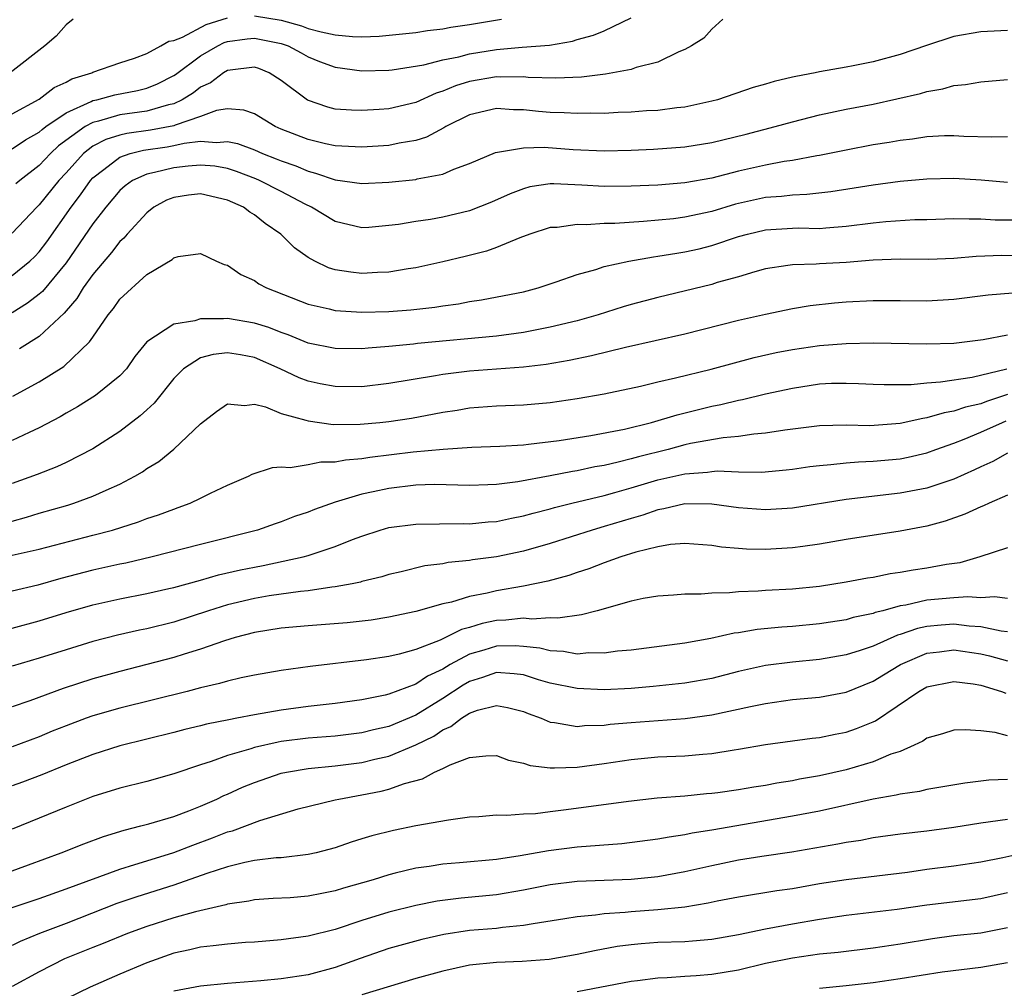
# Model space of a CAD drawing. Units: inches. Extents: x 2556000 to 2559000, y 1557000 to 1560000.
# Drawn here: x 2557234 to 2557307, y 1558327 to 1558399 of the extents above; entities that cross this region are included whole.
import ezdxf

# ---------------------------------------------------------------- set-up
doc = ezdxf.new("R2010")
doc.units = ezdxf.units.IN
doc.header["$MEASUREMENT"] = 0
doc.layers.add('LD25561557_2ft', color=9, linetype='Continuous')

msp = doc.modelspace()

# ---------------------------------------------------------------- linework, layer by layer
at = {"layer": 'LD25561557_2ft'}
for points, elevation in [([(2557251, 1558399.247), (2557253, 1558398.906), (2557254.497, 1558398.497), (2557255, 1558398.307), (2557255.956, 1558398.044), (2557257, 1558397.832), (2557258.303, 1558397.697), (2557259, 1558397.683), (2557260.279, 1558397.721), (2557263, 1558398.001), (2557263.861, 1558398.139), (2557265, 1558398.279), (2557265.602, 1558398.397), (2557267, 1558398.598), (2557269.367, 1558399)], 6720), ([(2557237.52, 1558399), (2557237, 1558398.579), (2557236.268, 1558397.732), (2557235.431, 1558397), (2557232.848, 1558395)], 6718), ([(2557233, 1558389.344), (2557233.985, 1558390.015), (2557235, 1558390.589), (2557235.211, 1558390.789), (2557235.5, 1558391), (2557237, 1558392.025), (2557238.87, 1558392.87), (2557239, 1558392.942), (2557239.277, 1558393), (2557240.631, 1558393.369), (2557242.312, 1558393.688), (2557243, 1558393.859), (2557243.807, 1558394.193), (2557245, 1558394.801), (2557245.123, 1558394.877), (2557247, 1558396.262), (2557248.283, 1558397), (2557248.756, 1558397.244), (2557249, 1558397.324), (2557250.465, 1558397.535), (2557251, 1558397.582), (2557253, 1558397.176), (2557253.505, 1558397), (2557254.481, 1558396.481), (2557255, 1558396.186), (2557255.848, 1558395.848), (2557257, 1558395.418), (2557259, 1558395.158), (2557261, 1558395.207), (2557261.233, 1558395.233), (2557263.601, 1558395.602), (2557265, 1558395.973), (2557266.2, 1558396.2), (2557267, 1558396.419), (2557269, 1558396.723), (2557270.901, 1558396.901), (2557272.932, 1558397.068), (2557274.642, 1558397.358), (2557275, 1558397.471), (2557276.207, 1558397.792), (2557277, 1558398.131), (2557279, 1558399.097)], 6722), ([(2557233, 1558391.961), (2557235, 1558393.032), (2557236.103, 1558393.897), (2557237, 1558394.304), (2557237.44, 1558394.56), (2557238.925, 1558395), (2557239, 1558395.041), (2557241, 1558395.746), (2557242.093, 1558396.093), (2557243, 1558396.447), (2557244.054, 1558397), (2557244.638, 1558397.362), (2557245, 1558397.399), (2557245.663, 1558397.663), (2557247.414, 1558398.586), (2557249, 1558399.096)], 6720), ([(2557285.837, 1558399), (2557285, 1558398.258), (2557284.418, 1558397.582), (2557283.495, 1558397), (2557283, 1558396.729), (2557282.562, 1558396.562), (2557281, 1558395.801), (2557279.384, 1558395.384), (2557279, 1558395.237), (2557277.101, 1558394.898), (2557275.319, 1558394.681), (2557273.405, 1558394.596), (2557271.342, 1558394.659), (2557271, 1558394.692), (2557269.325, 1558394.675), (2557269, 1558394.693), (2557267, 1558394.351), (2557265.959, 1558394.04), (2557265, 1558393.631), (2557264.508, 1558393.492), (2557263, 1558392.798), (2557261, 1558392.327), (2557260.266, 1558392.266), (2557259, 1558392.189), (2557258.216, 1558392.216), (2557257, 1558392.308), (2557256.448, 1558392.448), (2557254.954, 1558392.954), (2557253, 1558394.431), (2557252.097, 1558395), (2557251.318, 1558395.318), (2557251, 1558395.412), (2557249.208, 1558395.208), (2557249, 1558395.17), (2557248.707, 1558395), (2557247.741, 1558394.259), (2557247, 1558393.929), (2557246.478, 1558393.521), (2557245.641, 1558393), (2557245, 1558392.701), (2557244.622, 1558392.622), (2557243, 1558392.144), (2557241, 1558391.868), (2557239.403, 1558391.403), (2557239, 1558391.318), (2557238.423, 1558391), (2557236.439, 1558389.561), (2557235.847, 1558389), (2557235, 1558388.098), (2557233.565, 1558387), (2557233.265, 1558386.735)], 6724), ([(2557307, 1558398.155), (2557305, 1558398.051), (2557303, 1558397.69), (2557300.968, 1558397.032), (2557299, 1558396.361), (2557297, 1558395.818), (2557295.51, 1558395.51), (2557295, 1558395.432), (2557293, 1558395.074), (2557292.682, 1558395), (2557291.262, 1558394.738), (2557291, 1558394.667), (2557289.639, 1558394.361), (2557289, 1558394.154), (2557288.084, 1558393.916), (2557285.435, 1558393), (2557285, 1558392.882), (2557283, 1558392.454), (2557282.394, 1558392.394), (2557281, 1558392.204), (2557280.161, 1558392.161), (2557279, 1558392.068), (2557278.044, 1558392.044), (2557277, 1558391.987), (2557275.998, 1558391.998), (2557275, 1558391.965), (2557274.02, 1558392.02), (2557273, 1558392.043), (2557272.117, 1558392.117), (2557271, 1558392.241), (2557270.251, 1558392.251), (2557269, 1558392.344), (2557267, 1558391.88), (2557265.237, 1558391), (2557265.095, 1558390.905), (2557263.794, 1558390.206), (2557263, 1558389.97), (2557261.775, 1558389.775), (2557261, 1558389.604), (2557259, 1558389.462), (2557257, 1558389.56), (2557256.284, 1558389.716), (2557255, 1558390.034), (2557253, 1558390.81), (2557252.554, 1558391), (2557251, 1558391.953), (2557250.227, 1558392.227), (2557249, 1558392.313), (2557248.188, 1558392.188), (2557247, 1558391.741), (2557245.103, 1558391.103), (2557245, 1558391.055), (2557243.273, 1558390.727), (2557241.508, 1558390.492), (2557241, 1558390.372), (2557239.953, 1558390.047), (2557239, 1558389.54), (2557238.293, 1558389), (2557237, 1558387.561), (2557236.472, 1558387), (2557235, 1558385.173), (2557234.815, 1558385), (2557233, 1558383.065)], 6726), ([(2557233, 1558379.938), (2557234.307, 1558381), (2557234.666, 1558381.334), (2557235, 1558381.688), (2557235.559, 1558382.441), (2557237.371, 1558385), (2557238.083, 1558385.916), (2557238.817, 1558387), (2557239, 1558387.203), (2557239.808, 1558387.808), (2557241, 1558388.738), (2557241.77, 1558389), (2557242.764, 1558389.236), (2557244.507, 1558389.493), (2557245, 1558389.584), (2557245.769, 1558389.77), (2557247, 1558389.91), (2557248.194, 1558389.807), (2557249, 1558389.9), (2557249.744, 1558389.744), (2557251, 1558389.265), (2557251.6, 1558389), (2557252.612, 1558388.612), (2557253, 1558388.444), (2557254.074, 1558388.074), (2557255, 1558387.676), (2557255.55, 1558387.549), (2557257, 1558387.052), (2557259, 1558386.777), (2557261, 1558386.876), (2557263, 1558387.077), (2557263.111, 1558387.111), (2557265, 1558387.458), (2557265.824, 1558387.824), (2557267, 1558388.25), (2557268.933, 1558389.066), (2557271, 1558389.431), (2557272.535, 1558389.465), (2557274.69, 1558389.31), (2557277, 1558389.211), (2557279, 1558389.249), (2557280.675, 1558389.325), (2557283, 1558389.495), (2557285, 1558389.82), (2557287.558, 1558390.442), (2557289.71, 1558391), (2557291, 1558391.366), (2557293, 1558391.873), (2557295, 1558392.286), (2557297, 1558392.671), (2557300.531, 1558393.469), (2557301, 1558393.62), (2557302.184, 1558393.816), (2557303, 1558394.065), (2557303.872, 1558394.128), (2557305, 1558394.333), (2557307, 1558394.494)], 6728), ([(2557307, 1558390.242), (2557305.797, 1558390.203), (2557303.739, 1558390.261), (2557303, 1558390.314), (2557302.304, 1558390.305), (2557301, 1558390.233), (2557299.929, 1558390.07), (2557299, 1558389.974), (2557298.179, 1558389.821), (2557297, 1558389.633), (2557295, 1558389.25), (2557293, 1558388.843), (2557292.821, 1558388.821), (2557291, 1558388.478), (2557290.395, 1558388.395), (2557289, 1558388.128), (2557287, 1558387.679), (2557285, 1558387.169), (2557283, 1558386.813), (2557281, 1558386.653), (2557279, 1558386.562), (2557277, 1558386.539), (2557275.354, 1558386.646), (2557273.249, 1558386.751), (2557273, 1558386.745), (2557271.488, 1558386.512), (2557271, 1558386.384), (2557270.006, 1558385.994), (2557268.625, 1558385.375), (2557267, 1558384.728), (2557265, 1558384.254), (2557264.097, 1558384.097), (2557263, 1558383.944), (2557261.725, 1558383.725), (2557261, 1558383.636), (2557259.503, 1558383.503), (2557259, 1558383.475), (2557257, 1558383.944), (2557255.256, 1558385), (2557254.77, 1558385.23), (2557253, 1558386.166), (2557251.379, 1558387), (2557251.115, 1558387.115), (2557249.666, 1558387.666), (2557249, 1558387.876), (2557248.047, 1558388.047), (2557247, 1558388.144), (2557246.068, 1558388.068), (2557245, 1558387.943), (2557243.58, 1558387.58), (2557243, 1558387.464), (2557241.946, 1558387), (2557241.392, 1558386.608), (2557241, 1558386.248), (2557239.954, 1558385), (2557239, 1558383.76), (2557237, 1558380.876), (2557235.253, 1558378.747), (2557235, 1558378.53), (2557234.137, 1558377.863), (2557233, 1558377.162)], 6730), ([(2557307, 1558386.855), (2557305.022, 1558387.022), (2557303, 1558387.153), (2557301, 1558387.098), (2557299, 1558386.918), (2557297, 1558386.654), (2557295.587, 1558386.413), (2557293.858, 1558386.142), (2557292.059, 1558385.941), (2557291, 1558385.912), (2557290.192, 1558385.808), (2557289, 1558385.725), (2557286.771, 1558385.229), (2557285, 1558384.687), (2557283, 1558384.256), (2557282.147, 1558384.147), (2557279.939, 1558383.939), (2557277.803, 1558383.803), (2557277, 1558383.79), (2557275.702, 1558383.702), (2557275, 1558383.728), (2557273.505, 1558383.505), (2557273, 1558383.49), (2557271.483, 1558383), (2557270.725, 1558382.725), (2557269, 1558382.01), (2557268.262, 1558381.738), (2557266.66, 1558381.34), (2557265, 1558380.943), (2557263, 1558380.503), (2557262.43, 1558380.43), (2557261, 1558380.18), (2557260.155, 1558380.155), (2557259, 1558380.073), (2557258.165, 1558380.165), (2557257, 1558380.353), (2557256.499, 1558380.499), (2557255.49, 1558381), (2557255, 1558381.277), (2557253.99, 1558381.99), (2557252.967, 1558383), (2557251.797, 1558383.797), (2557251, 1558384.442), (2557250.65, 1558384.65), (2557250.194, 1558385), (2557249, 1558385.541), (2557247, 1558386.005), (2557246.1, 1558385.9), (2557245, 1558385.735), (2557244.474, 1558385.526), (2557243.52, 1558385), (2557243, 1558384.599), (2557241.531, 1558383), (2557241.292, 1558382.708), (2557241, 1558382.454), (2557240.373, 1558381.627), (2557239, 1558379.999), (2557238.281, 1558379), (2557237.794, 1558378.206), (2557237, 1558377.312), (2557236.862, 1558377.138), (2557235, 1558375.399), (2557233.532, 1558374.468)], 6732), ([(2557233.051, 1558370.949), (2557235, 1558372.015), (2557236.832, 1558373.168), (2557238.741, 1558375), (2557239, 1558375.351), (2557240.123, 1558377), (2557240.521, 1558377.479), (2557241, 1558378.177), (2557243, 1558379.993), (2557244.885, 1558381.115), (2557245, 1558381.235), (2557245.331, 1558381.331), (2557247, 1558381.573), (2557248.181, 1558381), (2557248.749, 1558380.75), (2557249, 1558380.689), (2557249.994, 1558379.994), (2557251, 1558379.556), (2557251.318, 1558379.318), (2557251.912, 1558379), (2557255, 1558377.786), (2557256.553, 1558377.447), (2557257, 1558377.327), (2557259, 1558377.203), (2557261, 1558377.255), (2557262.625, 1558377.375), (2557264.421, 1558377.579), (2557265, 1558377.676), (2557266.166, 1558377.834), (2557267, 1558377.995), (2557267.877, 1558378.123), (2557269.568, 1558378.432), (2557271, 1558378.717), (2557272.092, 1558379), (2557273.446, 1558379.446), (2557275, 1558380.013), (2557276.381, 1558380.381), (2557277, 1558380.59), (2557278.846, 1558381), (2557280.676, 1558381.324), (2557281, 1558381.354), (2557282.401, 1558381.6), (2557283, 1558381.679), (2557284.078, 1558381.922), (2557285, 1558382.148), (2557287, 1558382.817), (2557287.656, 1558383), (2557289, 1558383.324), (2557291, 1558383.448), (2557291.461, 1558383.461), (2557293, 1558383.433), (2557293.484, 1558383.484), (2557295, 1558383.587), (2557297, 1558383.854), (2557297.952, 1558383.953), (2557300.092, 1558384.092), (2557301, 1558384.105), (2557303, 1558384.169), (2557304.133, 1558384.133), (2557305, 1558384.154), (2557306.073, 1558384.072), (2557308.074, 1558384.074)], 6734), ([(2557309, 1558381.385), (2557306.578, 1558381.422), (2557304.666, 1558381.334), (2557303, 1558381.199), (2557301.13, 1558381.13), (2557299, 1558381.145), (2557297, 1558381.078), (2557295, 1558380.903), (2557293, 1558380.793), (2557292.768, 1558380.768), (2557291, 1558380.731), (2557290.665, 1558380.665), (2557289, 1558380.423), (2557288.204, 1558380.205), (2557287, 1558379.837), (2557285.396, 1558379.396), (2557285, 1558379.268), (2557281, 1558378.283), (2557279, 1558377.76), (2557278.412, 1558377.587), (2557276.561, 1558377), (2557275, 1558376.563), (2557273, 1558376.075), (2557271, 1558375.694), (2557269, 1558375.428), (2557263.123, 1558374.876), (2557262.835, 1558374.835), (2557261, 1558374.65), (2557259.467, 1558374.533), (2557259, 1558374.478), (2557257, 1558374.495), (2557255, 1558374.906), (2557253.515, 1558375.515), (2557253, 1558375.68), (2557252.063, 1558376.063), (2557251, 1558376.394), (2557249, 1558376.739), (2557248.707, 1558376.707), (2557247, 1558376.716), (2557246.562, 1558376.563), (2557245, 1558376.309), (2557243.003, 1558374.997), (2557242.105, 1558373.895), (2557241.489, 1558373), (2557241, 1558372.464), (2557239.191, 1558371), (2557237.841, 1558370.159), (2557237, 1558369.689), (2557236.573, 1558369.427), (2557235, 1558368.593), (2557234.266, 1558368.266), (2557233, 1558367.652)], 6736), ([(2557307.384, 1558378.616), (2557305.546, 1558378.454), (2557303, 1558378.141), (2557301, 1558378.029), (2557299, 1558378.049), (2557297, 1558378.045), (2557295, 1558377.947), (2557294.12, 1558377.88), (2557292.317, 1558377.683), (2557291, 1558377.459), (2557289, 1558377.036), (2557287, 1558376.584), (2557283, 1558375.559), (2557278.585, 1558374.585), (2557276.055, 1558373.945), (2557274.395, 1558373.605), (2557272.686, 1558373.314), (2557271, 1558373.102), (2557267, 1558372.813), (2557265, 1558372.573), (2557264.468, 1558372.468), (2557261, 1558371.891), (2557259, 1558371.662), (2557257, 1558371.668), (2557255.879, 1558371.879), (2557255, 1558372.071), (2557254.321, 1558372.321), (2557252.922, 1558373), (2557251, 1558373.834), (2557249.971, 1558374.029), (2557249, 1558374.189), (2557247.943, 1558374.057), (2557247, 1558373.798), (2557245.718, 1558373), (2557245, 1558372.269), (2557243.56, 1558370.44), (2557243, 1558369.946), (2557242.517, 1558369.483), (2557241, 1558368.339), (2557239, 1558367.033), (2557237, 1558366.017), (2557236.305, 1558365.695), (2557234.863, 1558365.137), (2557233, 1558364.471)], 6738), ([(2557233, 1558361.66), (2557234.049, 1558361.951), (2557235, 1558362.252), (2557237.138, 1558362.862), (2557237.572, 1558363), (2557239, 1558363.513), (2557239.974, 1558363.974), (2557241, 1558364.415), (2557242.114, 1558365), (2557242.67, 1558365.33), (2557243, 1558365.579), (2557243.89, 1558366.11), (2557245, 1558367.011), (2557247, 1558368.892), (2557248.175, 1558369.825), (2557249, 1558370.397), (2557250.256, 1558370.256), (2557251, 1558370.366), (2557251.837, 1558370.164), (2557253, 1558369.676), (2557254.819, 1558369.181), (2557255, 1558369.112), (2557256.859, 1558368.859), (2557258.869, 1558368.869), (2557260.332, 1558369), (2557261, 1558369.066), (2557262.672, 1558369.328), (2557264.366, 1558369.634), (2557265, 1558369.768), (2557266.074, 1558369.926), (2557267, 1558370.083), (2557269, 1558370.225), (2557271, 1558370.308), (2557273, 1558370.497), (2557275, 1558370.787), (2557277, 1558371.126), (2557279.712, 1558371.711), (2557281, 1558372.027), (2557282.312, 1558372.312), (2557284.967, 1558372.967), (2557288.158, 1558373.842), (2557289.786, 1558374.214), (2557291, 1558374.434), (2557293, 1558374.718), (2557295, 1558374.882), (2557297, 1558374.92), (2557301, 1558374.85), (2557303, 1558374.909), (2557305.169, 1558375.169), (2557307, 1558375.516)], 6740), ([(2557233, 1558359.122), (2557235, 1558359.591), (2557239, 1558360.609), (2557240.458, 1558361), (2557242.393, 1558361.607), (2557243, 1558361.851), (2557243.875, 1558362.125), (2557245, 1558362.564), (2557245.333, 1558362.667), (2557246.234, 1558363), (2557247, 1558363.364), (2557247.736, 1558363.736), (2557249, 1558364.335), (2557250.556, 1558365), (2557250.847, 1558365.153), (2557252.342, 1558365.658), (2557253, 1558365.692), (2557253.652, 1558365.652), (2557255, 1558365.879), (2557255.934, 1558366.066), (2557257, 1558366.064), (2557257.777, 1558366.223), (2557259, 1558366.312), (2557259.584, 1558366.416), (2557262.812, 1558366.812), (2557265.027, 1558367.026), (2557267.158, 1558367.158), (2557269.235, 1558367.235), (2557271, 1558367.345), (2557271.375, 1558367.375), (2557273.646, 1558367.647), (2557276.018, 1558368.019), (2557278.505, 1558368.505), (2557280.513, 1558369), (2557282.426, 1558369.574), (2557285, 1558370.205), (2557285.67, 1558370.33), (2557287, 1558370.656), (2557287.297, 1558370.703), (2557289, 1558371.119), (2557291, 1558371.563), (2557293, 1558371.866), (2557293.915, 1558371.915), (2557295, 1558371.934), (2557295.908, 1558371.907), (2557297, 1558371.844), (2557297.816, 1558371.816), (2557299.83, 1558371.83), (2557301, 1558371.954), (2557302.01, 1558372.01), (2557304.37, 1558372.37), (2557306.947, 1558373)], 6742), ([(2557307, 1558371.078), (2557305.439, 1558370.561), (2557305, 1558370.388), (2557303.864, 1558370.136), (2557303, 1558369.833), (2557302.271, 1558369.729), (2557301, 1558369.338), (2557300.693, 1558369.307), (2557299, 1558368.913), (2557296.762, 1558368.762), (2557295, 1558368.804), (2557293, 1558368.754), (2557290.435, 1558368.435), (2557289, 1558368.2), (2557288.137, 1558368.136), (2557287, 1558367.961), (2557285.86, 1558367.86), (2557283.425, 1558367.425), (2557283, 1558367.33), (2557281.754, 1558367), (2557279.552, 1558366.448), (2557279, 1558366.285), (2557278.036, 1558366.036), (2557277, 1558365.804), (2557276.311, 1558365.689), (2557275, 1558365.403), (2557274.646, 1558365.354), (2557273, 1558365.02), (2557270.579, 1558364.579), (2557269, 1558364.392), (2557268.357, 1558364.356), (2557267, 1558364.321), (2557264.379, 1558364.379), (2557263, 1558364.335), (2557261, 1558364.101), (2557259.84, 1558363.84), (2557259, 1558363.677), (2557257, 1558363.08), (2557255.465, 1558362.535), (2557255, 1558362.336), (2557253.994, 1558362.006), (2557253, 1558361.612), (2557252.537, 1558361.463), (2557251.234, 1558361), (2557247, 1558359.936), (2557243.395, 1558359), (2557241.452, 1558358.548), (2557241, 1558358.46), (2557239, 1558358.012), (2557236.599, 1558357.401), (2557234.911, 1558356.911), (2557233, 1558356.448)], 6744), ([(2557233, 1558353.7), (2557235, 1558354.246), (2557237, 1558354.874), (2557239, 1558355.442), (2557241, 1558355.882), (2557243, 1558356.274), (2557244.646, 1558356.647), (2557245, 1558356.731), (2557247, 1558357.282), (2557248.332, 1558357.668), (2557249.963, 1558358.037), (2557251, 1558358.248), (2557251.642, 1558358.358), (2557254.621, 1558359), (2557255, 1558359.106), (2557257, 1558359.766), (2557258.292, 1558360.292), (2557259, 1558360.553), (2557260.358, 1558361), (2557261, 1558361.188), (2557263, 1558361.446), (2557266.517, 1558361.483), (2557267, 1558361.466), (2557268.391, 1558361.609), (2557269, 1558361.642), (2557270.113, 1558361.887), (2557271, 1558362.046), (2557271.737, 1558362.263), (2557273, 1558362.579), (2557273.322, 1558362.678), (2557274.589, 1558363), (2557277, 1558363.576), (2557277.785, 1558363.784), (2557279, 1558364.129), (2557281, 1558364.728), (2557283, 1558365.184), (2557284.689, 1558365.311), (2557285, 1558365.366), (2557285.396, 1558365.396), (2557287, 1558365.335), (2557288.693, 1558365.307), (2557290.534, 1558365.466), (2557291, 1558365.521), (2557292.283, 1558365.717), (2557293, 1558365.805), (2557293.865, 1558365.865), (2557295, 1558366.004), (2557295.916, 1558366.084), (2557297, 1558366.114), (2557299, 1558366.297), (2557299.591, 1558366.409), (2557301, 1558366.748), (2557301.663, 1558367), (2557303, 1558367.472), (2557303.763, 1558367.764), (2557305, 1558368.269), (2557306.605, 1558369), (2557306.888, 1558369.112)], 6746), ([(2557307, 1558366.708), (2557305.894, 1558366.106), (2557305, 1558365.711), (2557304.525, 1558365.476), (2557303, 1558364.787), (2557301, 1558364.115), (2557299, 1558363.741), (2557295, 1558363.27), (2557291, 1558362.635), (2557289, 1558362.513), (2557287, 1558362.65), (2557285, 1558362.926), (2557283, 1558362.947), (2557281.428, 1558362.572), (2557281, 1558362.512), (2557279.883, 1558362.117), (2557279, 1558361.868), (2557277, 1558361.257), (2557276.099, 1558361), (2557273, 1558360), (2557271, 1558359.426), (2557269, 1558359.007), (2557267.226, 1558358.774), (2557267, 1558358.73), (2557265.417, 1558358.583), (2557265, 1558358.495), (2557263.66, 1558358.34), (2557261.905, 1558357.905), (2557261, 1558357.706), (2557260.467, 1558357.533), (2557259, 1558357.166), (2557258.877, 1558357.123), (2557258.261, 1558357), (2557257, 1558356.769), (2557256.748, 1558356.748), (2557255, 1558356.489), (2557254.437, 1558356.437), (2557252.097, 1558356.097), (2557251, 1558355.911), (2557249, 1558355.436), (2557247.595, 1558355), (2557245, 1558354.159), (2557243, 1558353.656), (2557242.451, 1558353.549), (2557240.821, 1558353.179), (2557239, 1558352.713), (2557237, 1558352.102), (2557235, 1558351.47), (2557233, 1558350.872)], 6748), ([(2557307, 1558363.587), (2557305.619, 1558363), (2557305.205, 1558362.795), (2557305, 1558362.726), (2557303.827, 1558362.173), (2557302.345, 1558361.655), (2557301, 1558361.291), (2557299, 1558360.917), (2557295, 1558360.292), (2557293, 1558359.939), (2557291.784, 1558359.784), (2557291, 1558359.667), (2557289, 1558359.561), (2557287.582, 1558359.582), (2557287, 1558359.621), (2557285.724, 1558359.725), (2557285, 1558359.846), (2557283, 1558360.012), (2557281.925, 1558359.924), (2557281, 1558359.764), (2557279.352, 1558359.352), (2557278.237, 1558359), (2557277, 1558358.566), (2557275.871, 1558358.128), (2557275, 1558357.852), (2557274.376, 1558357.624), (2557272.805, 1558357.195), (2557271, 1558356.828), (2557269, 1558356.489), (2557268.314, 1558356.314), (2557267, 1558356.07), (2557265.649, 1558355.649), (2557265, 1558355.515), (2557263, 1558354.938), (2557261, 1558354.513), (2557259.691, 1558354.309), (2557257.891, 1558354.109), (2557255, 1558353.884), (2557253, 1558353.694), (2557251, 1558353.371), (2557249.561, 1558353), (2557248.766, 1558352.766), (2557247, 1558352.144), (2557245.768, 1558351.767), (2557245, 1558351.511), (2557243.008, 1558350.992), (2557241, 1558350.494), (2557239, 1558349.932), (2557236.791, 1558349.209), (2557234.294, 1558348.294), (2557233, 1558347.844)], 6750), ([(2557307, 1558359.668), (2557304.921, 1558359), (2557303.435, 1558358.565), (2557302.448, 1558358.447), (2557301, 1558358.17), (2557299.979, 1558358.021), (2557299, 1558357.841), (2557298.258, 1558357.742), (2557297, 1558357.48), (2557296.583, 1558357.417), (2557295, 1558357.115), (2557293, 1558356.81), (2557291, 1558356.616), (2557289, 1558356.511), (2557288.462, 1558356.461), (2557287, 1558356.411), (2557286.329, 1558356.329), (2557285, 1558356.305), (2557284.226, 1558356.226), (2557283, 1558356.232), (2557282.153, 1558356.153), (2557281, 1558356.095), (2557279.9, 1558355.9), (2557279, 1558355.718), (2557276.475, 1558355), (2557275.312, 1558354.688), (2557273.555, 1558354.445), (2557273, 1558354.468), (2557271.618, 1558354.382), (2557271, 1558354.454), (2557269.698, 1558354.302), (2557269, 1558354.285), (2557267.942, 1558354.058), (2557267, 1558353.763), (2557266.394, 1558353.606), (2557265.205, 1558353), (2557264.821, 1558352.821), (2557263, 1558352.117), (2557261.766, 1558351.765), (2557261, 1558351.595), (2557259.344, 1558351.344), (2557255.14, 1558350.86), (2557253, 1558350.566), (2557251, 1558350.216), (2557250.016, 1558350.016), (2557249, 1558349.773), (2557248.414, 1558349.587), (2557247, 1558349.266), (2557245.991, 1558349), (2557241, 1558347.762), (2557239, 1558347.182), (2557238.491, 1558347), (2557237, 1558346.448), (2557235.962, 1558346.038), (2557235, 1558345.633), (2557233, 1558344.881)], 6752), ([(2557307, 1558355.914), (2557306.028, 1558356.028), (2557305, 1558355.959), (2557304.028, 1558356.028), (2557303, 1558355.956), (2557301, 1558355.786), (2557299.421, 1558355.421), (2557299, 1558355.359), (2557297.708, 1558355), (2557297.142, 1558354.858), (2557297, 1558354.796), (2557295.513, 1558354.486), (2557295, 1558354.33), (2557293.839, 1558354.161), (2557293, 1558354.02), (2557291, 1558353.835), (2557290.212, 1558353.788), (2557288.387, 1558353.613), (2557287, 1558353.369), (2557286.669, 1558353.331), (2557284.927, 1558352.926), (2557283, 1558352.579), (2557279, 1558352.066), (2557277.984, 1558351.984), (2557277, 1558351.841), (2557275.862, 1558351.862), (2557275, 1558351.781), (2557273.972, 1558351.972), (2557273, 1558352.008), (2557272.217, 1558352.217), (2557271, 1558352.35), (2557270.387, 1558352.387), (2557269, 1558352.354), (2557268.067, 1558352.066), (2557267, 1558351.765), (2557265.556, 1558351), (2557265, 1558350.666), (2557263.867, 1558350.133), (2557263, 1558349.551), (2557261, 1558348.788), (2557260.717, 1558348.717), (2557259, 1558348.373), (2557257, 1558348.106), (2557255, 1558347.878), (2557253, 1558347.61), (2557251, 1558347.262), (2557249.685, 1558347), (2557249.101, 1558346.899), (2557247.437, 1558346.563), (2557247, 1558346.441), (2557245.832, 1558346.168), (2557245, 1558345.945), (2557241, 1558344.944), (2557239, 1558344.321), (2557237, 1558343.551), (2557235.196, 1558342.803), (2557233.75, 1558342.25), (2557233, 1558341.971)], 6754), ([(2557307, 1558353.433), (2557306.524, 1558353.476), (2557305, 1558353.804), (2557304.148, 1558353.853), (2557303, 1558353.999), (2557302.064, 1558353.936), (2557301, 1558353.834), (2557300.309, 1558353.691), (2557299, 1558353.231), (2557298.816, 1558353.184), (2557297, 1558352.378), (2557296.047, 1558352.047), (2557295, 1558351.722), (2557293, 1558351.38), (2557291, 1558351.185), (2557289, 1558350.918), (2557287, 1558350.47), (2557285, 1558349.973), (2557283, 1558349.615), (2557280.638, 1558349.362), (2557279, 1558349.229), (2557277, 1558349.122), (2557275, 1558349.21), (2557273, 1558349.626), (2557272.128, 1558349.872), (2557271, 1558350.227), (2557270.322, 1558350.321), (2557269, 1558350.407), (2557267.967, 1558350.033), (2557267, 1558349.743), (2557266.528, 1558349.472), (2557265, 1558348.466), (2557263, 1558347.232), (2557261, 1558346.387), (2557259.864, 1558346.136), (2557259, 1558345.918), (2557257, 1558345.686), (2557255, 1558345.522), (2557253, 1558345.265), (2557252.77, 1558345.23), (2557251, 1558344.828), (2557250.734, 1558344.734), (2557249, 1558344.227), (2557247.781, 1558343.781), (2557247, 1558343.546), (2557245, 1558342.878), (2557243, 1558342.314), (2557241, 1558341.807), (2557239, 1558341.179), (2557237, 1558340.402), (2557233, 1558338.749)], 6756), ([(2557233, 1558335.663), (2557236.644, 1558337), (2557238.322, 1558337.678), (2557239.786, 1558338.214), (2557241.309, 1558338.691), (2557242.567, 1558339), (2557243.164, 1558339.164), (2557245, 1558339.711), (2557246.126, 1558340.127), (2557247, 1558340.47), (2557248.201, 1558341), (2557248.739, 1558341.261), (2557249, 1558341.365), (2557250.127, 1558341.873), (2557251, 1558342.233), (2557253, 1558342.919), (2557253.381, 1558343), (2557255, 1558343.273), (2557257, 1558343.475), (2557259, 1558343.721), (2557259.952, 1558343.952), (2557261, 1558344.182), (2557263, 1558345.021), (2557264.328, 1558345.672), (2557265, 1558346.134), (2557265.616, 1558346.384), (2557266.393, 1558347), (2557267, 1558347.38), (2557267.597, 1558347.596), (2557269, 1558347.951), (2557269.808, 1558347.809), (2557271, 1558347.506), (2557271.355, 1558347.355), (2557272.319, 1558347), (2557273, 1558346.716), (2557273.305, 1558346.695), (2557275, 1558346.389), (2557275.545, 1558346.455), (2557277, 1558346.491), (2557277.446, 1558346.554), (2557279, 1558346.697), (2557283.014, 1558346.986), (2557285, 1558347.249), (2557287.884, 1558347.884), (2557289, 1558348.113), (2557291, 1558348.391), (2557293, 1558348.583), (2557295, 1558348.949), (2557297, 1558349.758), (2557297.763, 1558350.237), (2557299.034, 1558351), (2557301, 1558351.835), (2557301.936, 1558351.936), (2557303, 1558352.087), (2557305, 1558351.803), (2557305.658, 1558351.658), (2557307, 1558351.268)], 6758), ([(2557233, 1558332.941), (2557235, 1558333.61), (2557237, 1558334.319), (2557241, 1558335.791), (2557242.119, 1558336.119), (2557243, 1558336.406), (2557245, 1558337.022), (2557246.422, 1558337.578), (2557247.893, 1558338.107), (2557249, 1558338.549), (2557249.363, 1558338.637), (2557251.403, 1558339.403), (2557254.259, 1558340.259), (2557257, 1558340.937), (2557257.268, 1558341), (2557259, 1558341.303), (2557260.421, 1558341.579), (2557261, 1558341.733), (2557262.163, 1558342.163), (2557263.503, 1558342.497), (2557264.396, 1558343), (2557265, 1558343.268), (2557265.553, 1558343.553), (2557267, 1558344.078), (2557268.218, 1558344.218), (2557269, 1558344.229), (2557269.896, 1558343.896), (2557271, 1558343.676), (2557271.5, 1558343.501), (2557273, 1558343.328), (2557273.308, 1558343.308), (2557275, 1558343.371), (2557277, 1558343.643), (2557279, 1558343.95), (2557281, 1558344.128), (2557283, 1558344.216), (2557284.339, 1558344.339), (2557285, 1558344.381), (2557286.658, 1558344.658), (2557287, 1558344.702), (2557289, 1558345.065), (2557292.466, 1558345.534), (2557293, 1558345.584), (2557294.17, 1558345.83), (2557295, 1558345.973), (2557295.766, 1558346.234), (2557297, 1558346.739), (2557297.178, 1558346.822), (2557300.389, 1558349), (2557301, 1558349.337), (2557303, 1558349.742), (2557304.445, 1558349.555), (2557305, 1558349.455), (2557306.534, 1558349), (2557306.867, 1558348.868)], 6760), ([(2557307, 1558345.702), (2557306.064, 1558345.936), (2557305, 1558346.058), (2557303.847, 1558346.152), (2557303, 1558346.112), (2557302.154, 1558345.846), (2557301, 1558345.528), (2557300.7, 1558345.3), (2557300.06, 1558345), (2557299, 1558344.545), (2557298.325, 1558344.325), (2557297, 1558343.76), (2557295, 1558343.178), (2557293, 1558342.721), (2557291.534, 1558342.466), (2557291, 1558342.354), (2557289.829, 1558342.171), (2557289, 1558342.011), (2557288.123, 1558341.877), (2557287, 1558341.676), (2557285.458, 1558341.458), (2557285, 1558341.403), (2557284.62, 1558341.38), (2557283, 1558341.22), (2557280.945, 1558341.055), (2557278.804, 1558340.804), (2557274.184, 1558340.184), (2557273, 1558340.055), (2557271.909, 1558339.909), (2557271, 1558339.872), (2557269.766, 1558339.766), (2557269, 1558339.794), (2557267.68, 1558339.68), (2557267, 1558339.657), (2557265.435, 1558339.435), (2557263, 1558338.995), (2557261.33, 1558338.671), (2557259.728, 1558338.271), (2557259, 1558338.034), (2557258.199, 1558337.801), (2557257, 1558337.377), (2557255.594, 1558337), (2557255, 1558336.864), (2557253, 1558336.635), (2557252.615, 1558336.615), (2557251, 1558336.422), (2557250.281, 1558336.281), (2557249, 1558335.965), (2557247.459, 1558335.459), (2557245, 1558334.594), (2557242.266, 1558333.735), (2557240.781, 1558333.219), (2557237, 1558331.753), (2557235.013, 1558331), (2557233.589, 1558330.411), (2557233, 1558330.096)], 6762), ([(2557307, 1558342.443), (2557305.596, 1558342.404), (2557303.809, 1558342.191), (2557301, 1558341.713), (2557300.434, 1558341.566), (2557299, 1558341.372), (2557298.713, 1558341.287), (2557296.992, 1558340.991), (2557293, 1558340.095), (2557291, 1558339.713), (2557285, 1558338.679), (2557283.546, 1558338.454), (2557283, 1558338.331), (2557281.828, 1558338.172), (2557281, 1558338.006), (2557278.324, 1558337.676), (2557275, 1558337.432), (2557272.854, 1558337.146), (2557270.77, 1558336.77), (2557269, 1558336.515), (2557266.25, 1558336.251), (2557265, 1558336.148), (2557263.982, 1558335.983), (2557263, 1558335.856), (2557261.476, 1558335.476), (2557261, 1558335.374), (2557259.829, 1558335), (2557257.634, 1558334.366), (2557257, 1558334.164), (2557256.02, 1558333.979), (2557255, 1558333.766), (2557253.66, 1558333.66), (2557252.408, 1558333.592), (2557251, 1558333.493), (2557250.594, 1558333.406), (2557249, 1558333.169), (2557248.876, 1558333.124), (2557246.619, 1558332.619), (2557245, 1558332.17), (2557243, 1558331.525), (2557241.566, 1558331), (2557239.752, 1558330.248), (2557239, 1558329.963), (2557236.889, 1558329.111), (2557235, 1558328.149), (2557233, 1558327.063)], 6764), ([(2557307, 1558339.475), (2557305, 1558339.201), (2557303, 1558338.87), (2557301, 1558338.604), (2557299, 1558338.376), (2557297, 1558338.104), (2557296.075, 1558337.925), (2557295, 1558337.769), (2557294.365, 1558337.635), (2557290.951, 1558337.049), (2557288.716, 1558336.716), (2557287, 1558336.442), (2557285, 1558336.04), (2557283, 1558335.588), (2557281, 1558335.216), (2557279, 1558335.012), (2557275, 1558334.875), (2557273, 1558334.614), (2557271, 1558334.213), (2557269, 1558333.884), (2557266.37, 1558333.63), (2557264.597, 1558333.403), (2557263, 1558333.09), (2557261, 1558332.588), (2557259, 1558331.963), (2557257, 1558331.295), (2557255, 1558330.793), (2557253, 1558330.524), (2557251, 1558330.368), (2557250.329, 1558330.329), (2557249, 1558330.217), (2557247.927, 1558330.073), (2557247, 1558329.981), (2557246.21, 1558329.79), (2557245, 1558329.527), (2557243, 1558328.815), (2557241, 1558327.968), (2557238.793, 1558327), (2557237, 1558326.13)], 6766), ([(2557308.878, 1558337.122), (2557306.634, 1558336.633), (2557305, 1558336.308), (2557303, 1558336.007), (2557301, 1558335.752), (2557299.548, 1558335.548), (2557295, 1558334.991), (2557293, 1558334.682), (2557291, 1558334.33), (2557289.838, 1558334.162), (2557287, 1558333.707), (2557285.394, 1558333.394), (2557284.747, 1558333.253), (2557283, 1558332.958), (2557281, 1558332.753), (2557279, 1558332.621), (2557278.567, 1558332.567), (2557277, 1558332.469), (2557276.364, 1558332.364), (2557275, 1558332.245), (2557274.085, 1558332.085), (2557271.73, 1558331.731), (2557271, 1558331.588), (2557269.45, 1558331.45), (2557269, 1558331.383), (2557267, 1558331.215), (2557265.072, 1558330.928), (2557263.436, 1558330.564), (2557261, 1558329.881), (2557258.86, 1558329.14), (2557257, 1558328.474), (2557255, 1558327.938), (2557253, 1558327.622), (2557251.48, 1558327.48), (2557249, 1558327.29), (2557247, 1558327.077), (2557245, 1558326.701)], 6768), ([(2557307, 1558334.034), (2557305, 1558333.585), (2557301, 1558333.115), (2557298.79, 1558332.79), (2557295, 1558332.339), (2557293, 1558332.048), (2557291, 1558331.704), (2557289, 1558331.328), (2557287, 1558330.899), (2557285, 1558330.544), (2557283.581, 1558330.419), (2557283, 1558330.385), (2557281, 1558330.323), (2557279.762, 1558330.238), (2557279, 1558330.167), (2557277.975, 1558330.025), (2557276.285, 1558329.715), (2557275, 1558329.431), (2557272.921, 1558329.079), (2557270.912, 1558328.912), (2557269, 1558328.834), (2557267, 1558328.636), (2557265, 1558328.202), (2557263, 1558327.644), (2557259, 1558326.432)], 6770), ([(2557307, 1558331.422), (2557305, 1558331.03), (2557303, 1558330.821), (2557301.401, 1558330.599), (2557299, 1558330.199), (2557297, 1558329.911), (2557294.404, 1558329.596), (2557293, 1558329.452), (2557291, 1558329.173), (2557289, 1558328.759), (2557287, 1558328.284), (2557285, 1558327.95), (2557283.844, 1558327.844), (2557283, 1558327.796), (2557281.695, 1558327.695), (2557281, 1558327.676), (2557279.479, 1558327.48), (2557279, 1558327.432), (2557275, 1558326.672)], 6772), ([(2557307, 1558328.824), (2557305, 1558328.466), (2557302.125, 1558328.125), (2557299, 1558327.632), (2557297, 1558327.344), (2557295, 1558327.113), (2557293, 1558326.912)], 6774)]:
    msp.add_lwpolyline(points, dxfattribs=dict(at, elevation=elevation))

doc.saveas('drawing.dxf')
